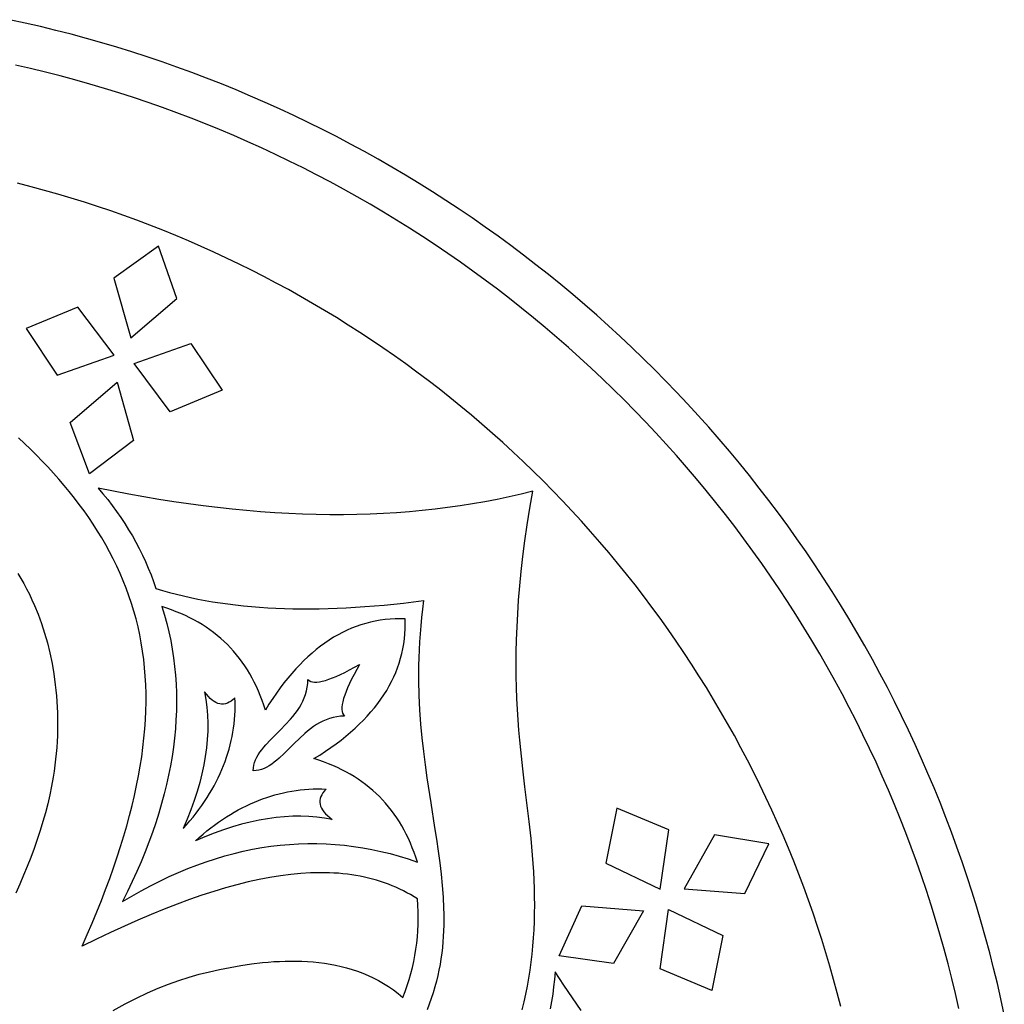
# Model space of a CAD drawing. Extents: x 0 to 203, y 34 to 237.
# Drawn here: x 123 to 201, y 157 to 235 of the extents above; entities that cross this region are included whole.
import ezdxf

# ---------------------------------------------------------------- set-up
doc = ezdxf.new("R2010")
doc.units = 0
doc.layers.add('LAYER_1', color=18, linetype='CONTINUOUS')

msp = doc.modelspace()

# ---------------------------------------------------------------- linework, layer by layer
at = {"layer": 'LAYER_1'}
for points in [[(200.644, 156.156), (200.379, 157.374), (200.098, 158.589), (199.802, 159.801), (199.492, 161.008), (199.167, 162.212), (198.827, 163.411), (198.472, 164.607), (198.103, 165.798), (197.719, 166.984), (197.321, 168.165), (196.908, 169.342), (196.481, 170.513), (196.039, 171.679), (195.583, 172.84), (195.113, 173.995), (194.629, 175.143), (194.131, 176.286), (193.619, 177.423), (193.093, 178.553), (192.553, 179.677), (191.999, 180.794), (191.431, 181.905), (190.85, 183.008), (190.256, 184.104), (189.648, 185.192), (189.027, 186.273), (188.392, 187.347), (187.745, 188.412), (187.084, 189.47), (186.411, 190.519), (185.724, 191.56), (185.025, 192.592), (184.314, 193.616), (183.59, 194.631), (182.853, 195.637), (182.104, 196.634), (181.343, 197.621), (180.57, 198.6), (179.785, 199.568), (178.988, 200.527), (178.18, 201.476), (177.359, 202.415), (176.528, 203.344), (175.685, 204.263), (174.831, 205.171), (173.966, 206.069), (173.089, 206.956), (172.202, 207.832), (171.305, 208.697), (170.396, 209.552), (169.478, 210.395), (168.549, 211.226), (167.61, 212.046), (166.66, 212.855), (165.701, 213.652), (164.733, 214.437), (163.755, 215.21), (162.767, 215.971), (161.77, 216.72), (160.764, 217.456), (159.749, 218.18), (158.726, 218.892), (157.693, 219.591), (156.652, 220.277), (155.603, 220.951), (154.546, 221.612), (153.48, 222.259), (152.407, 222.894), (151.326, 223.515), (150.237, 224.123), (149.141, 224.717), (148.038, 225.298), (146.928, 225.865), (145.811, 226.419), (144.687, 226.959), (143.556, 227.485), (142.42, 227.998), (141.277, 228.496), (140.128, 228.98), (138.973, 229.45), (137.813, 229.906), (136.647, 230.347), (135.475, 230.775), (134.299, 231.188), (133.117, 231.586), (131.931, 231.97), (130.74, 232.339), (129.545, 232.694), (128.345, 233.034), (127.141, 233.359), (125.934, 233.669), (124.723, 233.965), (123.508, 234.245), (122.29, 234.511)], [(197.074, 156.632), (196.803, 157.807), (196.517, 158.978), (196.217, 160.145), (195.903, 161.309), (195.574, 162.468), (195.231, 163.624), (194.875, 164.775), (194.504, 165.921), (194.119, 167.064), (193.719, 168.201), (193.306, 169.333), (192.88, 170.46), (192.439, 171.582), (191.984, 172.698), (191.516, 173.809), (191.035, 174.914), (190.54, 176.013), (190.031, 177.105), (189.509, 178.192), (188.974, 179.272), (188.425, 180.345), (187.864, 181.411), (187.289, 182.471), (186.701, 183.523), (186.101, 184.568), (185.488, 185.606), (184.862, 186.636), (184.223, 187.658), (183.572, 188.672), (182.909, 189.678), (182.233, 190.676), (181.545, 191.666), (180.845, 192.647), (180.133, 193.619), (179.409, 194.583), (178.673, 195.538), (177.926, 196.483), (177.167, 197.42), (176.397, 198.347), (175.615, 199.264), (174.822, 200.172), (174.018, 201.07), (173.204, 201.958), (172.378, 202.836), (171.541, 203.704), (170.694, 204.561), (169.837, 205.408), (168.969, 206.245), (168.091, 207.07), (167.203, 207.885), (166.305, 208.689), (165.398, 209.482), (164.48, 210.263), (163.553, 211.034), (162.617, 211.793), (161.671, 212.54), (160.716, 213.276), (159.753, 214), (158.78, 214.712), (157.799, 215.412), (156.81, 216.1), (155.812, 216.775), (154.805, 217.439), (153.791, 218.09), (152.769, 218.728), (151.739, 219.354), (150.701, 219.968), (149.656, 220.568), (148.604, 221.156), (147.545, 221.73), (146.478, 222.292), (145.405, 222.841), (144.325, 223.376), (143.239, 223.898), (142.146, 224.406), (141.047, 224.902), (139.942, 225.383), (138.832, 225.851), (137.716, 226.306), (136.594, 226.746), (135.467, 227.173), (134.334, 227.586), (133.197, 227.985), (132.055, 228.37), (130.908, 228.741), (129.757, 229.098), (128.602, 229.441), (127.442, 229.77), (126.278, 230.084), (125.111, 230.384), (123.94, 230.67), (122.766, 230.941)], [(187.759, 156.784), (187.486, 157.844), (187.201, 158.9), (186.902, 159.953), (186.591, 161.002), (186.267, 162.048), (185.93, 163.089), (185.58, 164.126), (185.218, 165.159), (184.843, 166.187), (184.455, 167.211), (184.055, 168.229), (183.643, 169.243), (183.218, 170.252), (182.78, 171.255), (182.331, 172.253), (181.869, 173.245), (181.395, 174.231), (180.909, 175.212), (180.411, 176.186), (179.901, 177.155), (179.379, 178.117), (178.845, 179.072), (178.3, 180.021), (177.743, 180.964), (177.175, 181.899), (176.595, 182.827), (176.004, 183.748), (175.401, 184.662), (174.788, 185.568), (174.163, 186.467), (173.527, 187.358), (172.881, 188.241), (172.223, 189.116), (171.555, 189.983), (170.877, 190.841), (170.187, 191.692), (169.488, 192.533), (168.778, 193.367), (168.058, 194.191), (167.328, 195.006), (166.588, 195.813), (165.838, 196.61), (165.079, 197.398), (164.31, 198.176), (163.531, 198.946), (162.743, 199.705), (161.946, 200.455), (161.139, 201.195), (160.324, 201.925), (159.5, 202.645), (158.667, 203.355), (157.825, 204.054), (156.975, 204.743), (156.116, 205.422), (155.249, 206.09), (154.374, 206.747), (153.491, 207.394), (152.6, 208.03), (151.701, 208.654), (150.795, 209.268), (149.881, 209.87), (148.96, 210.461), (148.032, 211.041), (147.097, 211.61), (146.155, 212.167), (145.206, 212.712), (144.25, 213.246), (143.288, 213.767), (142.32, 214.277), (141.345, 214.775), (140.365, 215.261), (139.378, 215.735), (138.386, 216.197), (137.388, 216.647), (136.385, 217.084), (135.376, 217.509), (134.363, 217.922), (133.344, 218.322), (132.321, 218.71), (131.292, 219.085), (130.26, 219.447), (129.223, 219.797), (128.181, 220.134), (127.136, 220.458), (126.087, 220.769), (125.034, 221.067), (123.977, 221.353), (122.917, 221.625)], [(130.46, 156.468), (131.392, 156.977), (132.289, 157.436), (133.156, 157.847), (133.998, 158.215), (134.82, 158.542), (135.629, 158.833), (136.429, 159.091), (137.227, 159.32), (138.027, 159.523), (138.836, 159.703), (139.658, 159.865), (140.498, 160.01), (141.353, 160.136), (142.222, 160.238), (142.661, 160.279), (143.101, 160.312), (143.543, 160.337), (143.986, 160.354), (144.431, 160.362), (144.875, 160.36), (145.32, 160.348), (145.765, 160.325), (146.208, 160.292), (146.651, 160.246), (147.093, 160.188), (147.532, 160.118), (147.969, 160.034), (148.404, 159.937), (148.836, 159.825), (149.264, 159.698), (149.689, 159.556), (150.109, 159.398), (150.524, 159.223), (150.935, 159.032), (151.341, 158.823), (151.74, 158.596), (152.134, 158.35), (152.521, 158.086), (152.901, 157.801), (153.273, 157.497), (153.452, 157.96), (153.616, 158.426), (153.765, 158.895), (153.901, 159.367), (154.022, 159.842), (154.129, 160.32), (154.222, 160.8), (154.301, 161.284), (154.365, 161.77), (154.416, 162.259), (154.452, 162.751), (154.473, 163.246), (154.481, 163.744), (154.474, 164.245), (154.453, 164.749), (154.418, 165.255), (154.146, 165.426), (153.87, 165.59), (153.59, 165.746), (153.306, 165.894), (153.018, 166.035), (152.726, 166.169), (152.43, 166.296), (152.13, 166.415), (151.825, 166.526), (151.517, 166.631), (151.204, 166.728), (150.887, 166.817), (150.566, 166.899), (150.24, 166.974), (149.91, 167.042), (149.576, 167.102), (149.237, 167.155), (148.895, 167.2), (148.547, 167.239), (148.196, 167.27), (147.84, 167.293), (147.479, 167.31), (146.744, 167.321), (145.992, 167.303), (145.221, 167.256), (144.431, 167.18), (143.623, 167.076), (142.796, 166.942), (141.95, 166.78), (141.085, 166.589), (140.2, 166.37), (139.296, 166.122), (138.371, 165.845), (137.427, 165.541), (136.463, 165.208), (135.479, 164.846), (134.474, 164.457), (133.448, 164.039), (132.401, 163.593), (131.333, 163.119), (130.244, 162.617), (129.134, 162.087), (128.002, 161.53), (128.406, 162.445), (128.794, 163.35), (129.164, 164.244), (129.518, 165.127), (129.855, 166), (130.175, 166.862), (130.478, 167.715), (130.764, 168.557), (131.033, 169.389), (131.285, 170.211), (131.521, 171.024), (131.739, 171.827), (131.94, 172.621), (132.125, 173.405), (132.293, 174.18), (132.443, 174.946), (132.577, 175.703), (132.694, 176.451), (132.794, 177.19), (132.877, 177.921), (132.942, 178.643), (132.991, 179.356), (133.023, 180.061), (133.038, 180.758), (133.036, 181.448), (133.017, 182.129), (132.981, 182.802), (132.928, 183.467), (132.858, 184.125), (132.771, 184.776), (132.667, 185.419), (132.546, 186.055), (132.408, 186.684), (132.253, 187.306), (132.082, 187.92), (131.894, 188.528), (131.692, 189.129), (131.473, 189.723), (131.24, 190.31), (130.992, 190.89), (130.73, 191.463), (130.454, 192.03), (130.164, 192.59), (129.86, 193.143), (129.544, 193.69), (129.215, 194.23), (128.874, 194.764), (128.52, 195.291), (128.156, 195.811), (127.779, 196.326), (127.392, 196.834), (126.994, 197.335), (126.586, 197.83), (126.168, 198.319), (125.74, 198.802), (125.303, 199.279), (124.857, 199.749), (124.402, 200.214), (123.939, 200.672), (123.468, 201.125), (122.989, 201.571)], [(162.676, 156.524), (162.825, 157.139), (162.961, 157.758), (163.084, 158.38), (163.194, 159.006), (163.291, 159.636), (163.377, 160.269), (163.45, 160.905), (163.512, 161.544), (163.562, 162.185), (163.601, 162.829), (163.629, 163.476), (163.646, 164.124), (163.653, 164.774), (163.649, 165.425), (163.636, 166.078), (163.613, 166.733), (163.581, 167.388), (163.54, 168.044), (163.49, 168.7), (163.366, 170.016), (163.217, 171.344), (162.879, 174.082), (162.708, 175.513), (162.548, 177), (162.475, 177.768), (162.407, 178.555), (162.347, 179.361), (162.296, 180.187), (162.253, 181.036), (162.221, 181.909), (162.201, 182.807), (162.194, 183.731), (162.2, 184.683), (162.222, 185.664), (162.26, 186.675), (162.315, 187.719), (162.388, 188.795), (162.481, 189.906), (162.594, 191.054), (162.729, 192.238), (162.888, 193.461), (163.07, 194.725), (163.277, 196.029), (163.51, 197.377), (162.578, 197.145), (161.637, 196.929), (160.687, 196.728), (159.727, 196.543), (158.76, 196.373), (157.783, 196.218), (156.797, 196.079), (155.802, 195.955), (154.799, 195.847), (153.786, 195.754), (152.765, 195.677), (151.735, 195.615), (150.696, 195.568), (149.648, 195.537), (148.591, 195.521), (147.526, 195.521), (146.451, 195.536), (145.367, 195.567), (144.275, 195.613), (143.174, 195.674), (142.064, 195.751), (140.945, 195.844), (139.817, 195.952), (138.68, 196.075), (137.534, 196.214), (136.38, 196.368), (135.216, 196.537), (134.044, 196.722), (132.863, 196.923), (131.672, 197.139), (130.473, 197.37), (129.266, 197.617), (129.648, 197.165), (130.018, 196.707), (130.374, 196.244), (130.717, 195.775), (131.048, 195.301), (131.365, 194.821), (131.669, 194.336), (131.96, 193.845), (132.238, 193.348), (132.502, 192.846), (132.754, 192.338), (132.992, 191.824), (133.218, 191.305), (133.43, 190.78), (133.63, 190.25), (133.816, 189.714), (134.344, 189.553), (134.88, 189.401), (135.425, 189.258), (135.978, 189.123), (136.54, 188.996), (137.11, 188.878), (137.689, 188.768), (138.276, 188.666), (138.871, 188.573), (139.475, 188.488), (140.087, 188.412), (140.708, 188.344), (141.337, 188.285), (141.975, 188.234), (142.62, 188.191), (143.275, 188.157), (143.938, 188.132), (144.609, 188.114), (145.288, 188.105), (145.976, 188.105), (146.673, 188.113), (147.378, 188.129), (148.091, 188.154), (148.813, 188.187), (149.543, 188.229), (150.281, 188.279), (151.028, 188.337), (151.784, 188.404), (152.547, 188.479), (153.32, 188.563), (154.889, 188.756), (154.805, 188.087), (154.732, 187.427), (154.671, 186.776), (154.619, 186.133), (154.578, 185.498), (154.546, 184.872), (154.524, 184.254), (154.51, 183.644), (154.505, 183.041), (154.508, 182.446), (154.536, 181.278), (154.591, 180.138), (154.67, 179.024), (154.769, 177.935), (154.886, 176.869), (155.017, 175.826), (155.158, 174.803), (155.46, 172.815), (155.765, 170.892), (155.91, 169.952), (156.047, 169.024), (156.171, 168.106), (156.28, 167.198), (156.37, 166.298), (156.438, 165.404), (156.48, 164.516), (156.491, 164.073), (156.494, 163.631), (156.489, 163.189), (156.475, 162.748), (156.453, 162.306), (156.422, 161.865), (156.381, 161.424), (156.33, 160.983), (156.268, 160.54), (156.196, 160.098), (156.112, 159.654), (156.017, 159.209), (155.909, 158.763), (155.789, 158.316), (155.657, 157.867), (155.51, 157.416), (155.35, 156.963), (155.176, 156.508)], [(122.937, 190.88), (123.177, 190.488), (123.408, 190.087), (123.632, 189.676), (123.847, 189.254), (124.054, 188.82), (124.253, 188.376), (124.539, 187.675), (124.803, 186.949), (125.046, 186.198), (125.265, 185.424), (125.461, 184.627), (125.631, 183.811), (125.774, 182.975), (125.891, 182.122), (125.939, 181.69), (125.98, 181.253), (126.013, 180.813), (126.039, 180.37), (126.057, 179.923), (126.068, 179.473), (126.07, 179.02), (126.065, 178.565), (126.052, 178.107), (126.031, 177.646), (126.001, 177.184), (125.963, 176.719), (125.916, 176.253), (125.861, 175.785), (125.796, 175.315), (125.723, 174.844), (125.598, 174.148), (125.455, 173.45), (125.292, 172.75), (125.112, 172.048), (124.914, 171.345), (124.7, 170.641), (124.468, 169.936), (124.221, 169.231), (123.959, 168.525), (123.682, 167.819), (123.391, 167.113), (123.087, 166.407), (122.769, 165.702)], [(167.308, 156.464), (166.619, 157.458), (165.935, 158.469), (165.255, 159.498), (165.206, 158.908), (165.144, 158.323), (165.069, 157.744), (164.98, 157.17), (164.878, 156.601)]]:
    msp.add_lwpolyline(points, dxfattribs=at)
for points in [[(131.834, 209.449), (135.454, 212.561), (134.022, 216.662), (130.498, 214.142)], [(123.584, 210.181), (126.048, 206.504), (130.516, 208.078), (127.676, 211.869)], [(139.036, 205.318), (134.945, 203.63), (132.105, 207.42), (136.572, 208.994)], [(130.774, 205.954), (132.056, 201.356), (128.586, 198.741), (127.056, 202.794)], [(131.181, 165.048), (131.917, 165.484), (132.653, 165.898), (133.387, 166.29), (134.121, 166.661), (134.854, 167.009), (135.587, 167.336), (136.319, 167.64), (137.051, 167.923), (137.781, 168.184), (138.511, 168.424), (139.241, 168.641), (139.97, 168.837), (140.698, 169.01), (141.425, 169.162), (142.152, 169.292), (142.878, 169.401), (143.604, 169.487), (144.329, 169.551), (145.053, 169.594), (145.777, 169.615), (146.5, 169.614), (147.222, 169.591), (147.944, 169.546), (148.665, 169.48), (149.385, 169.391), (150.105, 169.281), (150.824, 169.149), (151.543, 168.995), (152.261, 168.819), (152.978, 168.622), (153.695, 168.402), (154.41, 168.161), (154.287, 168.546), (154.154, 168.923), (154.013, 169.291), (153.864, 169.65), (153.706, 170.002), (153.54, 170.344), (153.366, 170.679), (153.183, 171.005), (152.992, 171.323), (152.792, 171.632), (152.584, 171.932), (152.367, 172.225), (152.142, 172.509), (151.909, 172.784), (151.667, 173.051), (151.417, 173.31), (151.158, 173.56), (150.891, 173.802), (150.616, 174.035), (150.332, 174.26), (150.04, 174.477), (149.739, 174.685), (149.43, 174.885), (149.112, 175.076), (148.786, 175.259), (148.452, 175.433), (148.109, 175.6), (147.758, 175.757), (147.398, 175.906), (147.03, 176.047), (146.653, 176.18), (146.268, 176.304), (146.725, 176.59), (147.166, 176.88), (147.593, 177.173), (148.005, 177.471), (148.401, 177.772), (148.783, 178.077), (149.15, 178.386), (149.501, 178.698), (149.838, 179.014), (150.16, 179.334), (150.467, 179.658), (150.758, 179.985), (151.035, 180.316), (151.297, 180.651), (151.544, 180.99), (151.776, 181.332), (151.993, 181.678), (152.195, 182.028), (152.382, 182.382), (152.554, 182.739), (152.712, 183.1), (152.854, 183.465), (152.981, 183.834), (153.093, 184.206), (153.191, 184.582), (153.273, 184.962), (153.34, 185.345), (153.393, 185.733), (153.43, 186.124), (153.452, 186.518), (153.46, 186.917), (153.452, 187.319), (153.05, 187.327), (152.652, 187.319), (152.257, 187.297), (151.866, 187.259), (151.479, 187.207), (151.095, 187.139), (150.715, 187.057), (150.339, 186.96), (149.967, 186.848), (149.598, 186.72), (149.233, 186.578), (148.872, 186.421), (148.515, 186.249), (148.161, 186.062), (147.812, 185.86), (147.466, 185.643), (147.123, 185.411), (146.785, 185.164), (146.45, 184.902), (146.118, 184.625), (145.791, 184.333), (145.467, 184.026), (145.148, 183.705), (144.831, 183.368), (144.519, 183.016), (144.21, 182.649), (143.905, 182.268), (143.604, 181.871), (143.307, 181.46), (143.013, 181.033), (142.723, 180.592), (142.436, 180.135), (142.313, 180.52), (142.18, 180.896), (142.039, 181.265), (141.89, 181.624), (141.733, 181.975), (141.567, 182.318), (141.392, 182.653), (141.209, 182.979), (141.018, 183.296), (140.818, 183.605), (140.61, 183.906), (140.394, 184.199), (140.169, 184.482), (139.935, 184.758), (139.693, 185.025), (139.443, 185.284), (139.185, 185.534), (138.918, 185.776), (138.642, 186.009), (138.358, 186.234), (138.066, 186.451), (137.765, 186.659), (137.456, 186.858), (137.138, 187.05), (136.812, 187.233), (136.478, 187.407), (136.135, 187.573), (135.784, 187.731), (135.424, 187.88), (135.056, 188.021), (134.679, 188.153), (134.294, 188.277), (134.494, 187.616), (134.675, 186.952), (134.837, 186.282), (134.979, 185.609), (135.102, 184.932), (135.207, 184.25), (135.291, 183.564), (135.357, 182.874), (135.404, 182.18), (135.431, 181.481), (135.439, 180.778), (135.428, 180.071), (135.398, 179.36), (135.349, 178.645), (135.28, 177.925), (135.193, 177.201), (135.086, 176.473), (134.96, 175.741), (134.814, 175.005), (134.65, 174.264), (134.467, 173.519), (134.264, 172.77), (134.042, 172.017), (133.801, 171.259), (133.54, 170.498), (133.261, 169.732), (132.962, 168.962), (132.645, 168.187), (132.308, 167.409), (131.951, 166.626), (131.576, 165.839)], [(149.86, 183.727), (149.631, 183.318), (149.423, 182.93), (149.235, 182.562), (149.067, 182.215), (148.92, 181.889), (148.794, 181.583), (148.688, 181.298), (148.603, 181.033), (148.539, 180.789), (148.495, 180.565), (148.471, 180.362), (148.468, 180.18), (148.486, 180.018), (148.525, 179.877), (148.583, 179.756), (148.663, 179.656), (148.354, 179.644), (148.056, 179.608), (147.768, 179.549), (147.49, 179.471), (147.221, 179.373), (146.96, 179.258), (146.708, 179.127), (146.463, 178.982), (146.225, 178.825), (145.993, 178.656), (145.768, 178.478), (145.548, 178.292), (145.122, 177.903), (144.712, 177.501), (144.312, 177.099), (143.92, 176.709), (143.531, 176.345), (143.336, 176.176), (143.14, 176.019), (142.943, 175.874), (142.744, 175.743), (142.542, 175.628), (142.337, 175.531), (142.129, 175.452), (141.917, 175.394), (141.7, 175.358), (141.479, 175.345), (141.491, 175.567), (141.527, 175.784), (141.585, 175.996), (141.664, 176.204), (141.762, 176.409), (141.877, 176.61), (142.007, 176.809), (142.152, 177.007), (142.31, 177.203), (142.478, 177.397), (142.843, 177.787), (143.232, 178.179), (143.634, 178.578), (144.036, 178.989), (144.425, 179.415), (144.611, 179.635), (144.79, 179.86), (144.958, 180.091), (145.116, 180.329), (145.261, 180.574), (145.391, 180.827), (145.506, 181.087), (145.604, 181.357), (145.683, 181.635), (145.741, 181.923), (145.777, 182.221), (145.789, 182.53), (145.889, 182.45), (146.01, 182.391), (146.151, 182.353), (146.313, 182.335), (146.496, 182.338), (146.699, 182.361), (146.922, 182.405), (147.166, 182.47), (147.431, 182.555), (147.716, 182.661), (148.022, 182.787), (148.349, 182.934), (148.696, 183.101), (149.063, 183.289), (149.452, 183.498)], [(140.042, 181.093), (139.892, 180.954), (139.742, 180.838), (139.593, 180.745), (139.443, 180.674), (139.293, 180.625), (139.144, 180.599), (138.994, 180.595), (138.845, 180.614), (138.695, 180.655), (138.545, 180.719), (138.396, 180.805), (138.246, 180.913), (138.096, 181.044), (137.947, 181.198), (137.797, 181.374), (137.647, 181.572), (137.753, 180.969), (137.831, 180.356), (137.88, 179.734), (137.902, 179.102), (137.895, 178.461), (137.86, 177.811), (137.798, 177.152), (137.707, 176.483), (137.588, 175.805), (137.441, 175.117), (137.266, 174.42), (137.063, 173.714), (136.832, 172.998), (136.573, 172.274), (136.286, 171.539), (135.971, 170.796), (136.236, 171.096), (136.492, 171.397), (136.739, 171.7), (136.977, 172.004), (137.207, 172.31), (137.427, 172.617), (137.639, 172.925), (137.842, 173.235), (138.036, 173.546), (138.221, 173.859), (138.397, 174.173), (138.564, 174.489), (138.722, 174.805), (138.872, 175.124), (139.012, 175.443), (139.144, 175.764), (139.267, 176.087), (139.381, 176.411), (139.486, 176.736), (139.582, 177.063), (139.669, 177.391), (139.747, 177.72), (139.817, 178.051), (139.877, 178.384), (139.929, 178.717), (139.972, 179.053), (140.006, 179.389), (140.031, 179.727), (140.047, 180.066), (140.054, 180.407), (140.052, 180.749)], [(147.226, 173.909), (147.088, 173.759), (146.972, 173.609), (146.878, 173.459), (146.807, 173.31), (146.758, 173.16), (146.732, 173.01), (146.728, 172.861), (146.747, 172.711), (146.788, 172.562), (146.852, 172.412), (146.938, 172.262), (147.047, 172.113), (147.178, 171.963), (147.331, 171.813), (147.507, 171.664), (147.705, 171.514), (147.102, 171.62), (146.489, 171.697), (145.867, 171.747), (145.236, 171.768), (144.595, 171.762), (143.945, 171.727), (143.285, 171.664), (142.616, 171.574), (141.938, 171.455), (141.251, 171.308), (140.554, 171.133), (139.847, 170.93), (139.132, 170.699), (138.407, 170.44), (137.673, 170.153), (136.929, 169.837), (137.229, 170.102), (137.53, 170.359), (137.833, 170.606), (138.137, 170.844), (138.443, 171.073), (138.75, 171.294), (139.059, 171.506), (139.368, 171.708), (139.68, 171.902), (139.992, 172.087), (140.306, 172.263), (140.622, 172.431), (140.939, 172.589), (141.257, 172.738), (141.577, 172.879), (141.898, 173.011), (142.22, 173.133), (142.544, 173.247), (142.869, 173.352), (143.196, 173.448), (143.524, 173.536), (143.854, 173.614), (144.185, 173.683), (144.517, 173.744), (144.851, 173.796), (145.186, 173.838), (145.522, 173.872), (145.86, 173.897), (146.2, 173.913), (146.54, 173.921), (146.883, 173.919)], [(170.122, 172.399), (169.265, 168.058), (173.537, 166.012), (174.209, 170.7)], [(175.439, 166.049), (180.198, 165.689), (182.086, 169.602), (177.812, 170.312)], [(172.217, 164.327), (169.872, 160.169), (165.57, 160.774), (167.354, 164.721)], [(177.61, 158.035), (173.524, 159.734), (174.195, 164.423), (178.467, 162.377)]]:
    msp.add_lwpolyline(points, close=True, dxfattribs=at)

doc.saveas('drawing.dxf')
